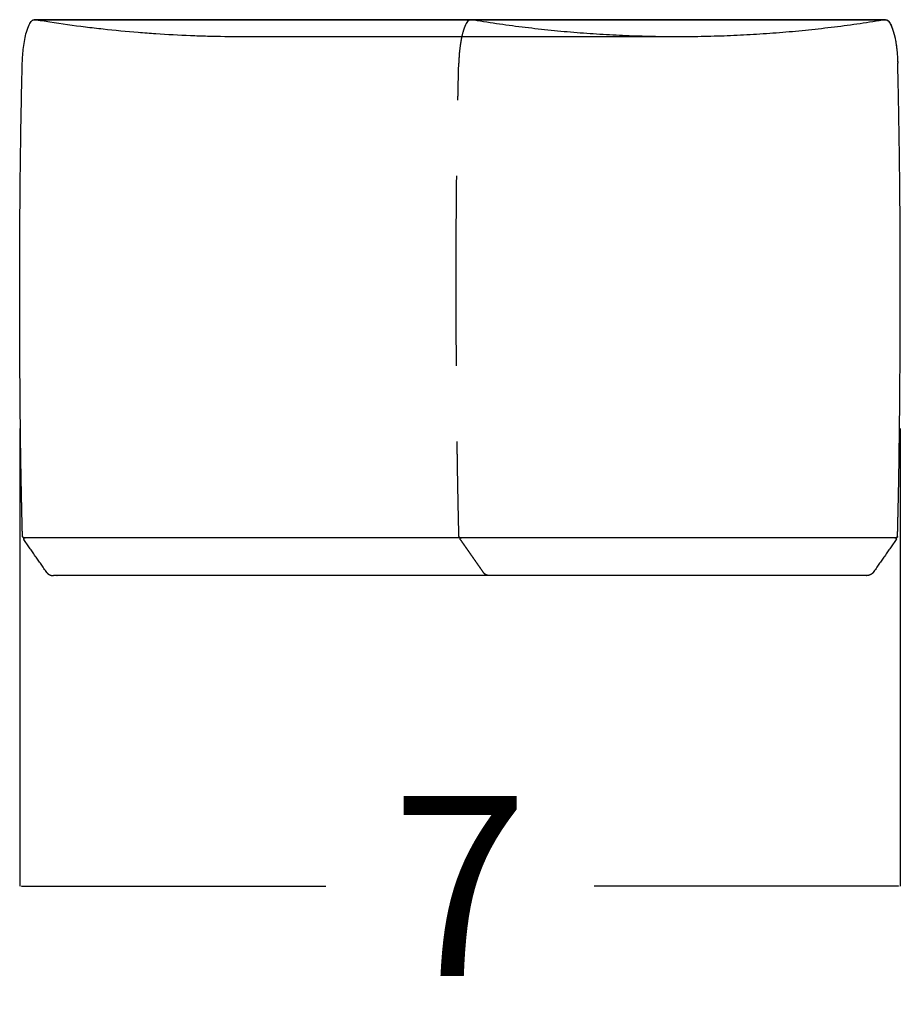
# Model space of a CAD drawing. Units: millimetres. Extents: x 0 to 177, y 0 to 252.
# Drawn here: x 93 to 100, y 125 to 133 of the extents above; entities that cross this region are included whole.
import ezdxf

# ---------------------------------------------------------------- set-up
doc = ezdxf.new("R2010")
doc.units = ezdxf.units.MM
doc.linetypes.add('JIS_02_0.7', pattern=[1.35, 0.75, -0.6])
doc.layers.get('0').update_dxf_attribs({"true_color": 0x000000})
doc.layers.add('COTAS', color=7, linetype='Continuous', true_color=0x000000)
doc.layers.add('líneas ocultas', color=5, linetype='JIS_02_0.7', true_color=0x0000ff)
doc.styles.add('Arial Normal', font='arial.ttf')
doc.dimstyles.new('Esquema', dxfattribs={"dimscale": 0.3, "dimtxt": 4.75, "dimasz": 0.05, "dimexe": 0, "dimexo": 5, "dimgap": 2, "dimtad": 0, "dimtih": 1, "dimtoh": 1, "dimdec": 0, "dimlfac": 10, "dimzin": 1, "dimdsep": 46, "dimtxsty": 'Arial Normal', "dimcen": 1.5, "dimadec": 0, "dimazin": 1, "dimtfac": 1, "dimtdec": 4, "dimtix": 1, "dimtofl": 0, "dimtmove": 1, "dimatfit": 3, "dimfxl": 1, "dimtolj": 1, "dimtzin": 1, "dimarcsym": 0})

# ---------------------------------------------------------------- blocks, each defined once
blk = doc.blocks.new('*D3')
at = {"layer": 'COTAS', "color": 0, "lineweight": -2}
for p, q in [((93.4405, 129.648), (93.4405, 126.0292)), ((100.3999, 129.648), (100.3999, 126.0292)), ((93.4555, 126.0292), (95.8599, 126.0292)), ((100.3849, 126.0292), (97.9805, 126.0292))]:
    blk.add_line(p, q, dxfattribs=at)
at = {"layer": 'COTAS', "color": 0}
for points in [[(93.4555, 126.0317), (93.4555, 126.0267), (93.4405, 126.0292)], [(100.3849, 126.0267), (100.3849, 126.0317), (100.3999, 126.0292)]]:
    blk.add_solid(points, dxfattribs=at)
at = {"layer": 'Defpoints', "color": 0}
for p in [(93.4405, 131.148), (100.3999, 131.148), (93.4405, 126.0292)]:
    blk.add_point(p, dxfattribs=at)
at = {"layer": 'COTAS', "color": 0, "insert": (96.9202, 126.0292), "char_height": 1.425, "attachment_point": 5, "style": 'Arial Normal'}
blk.add_mtext('\\A1;7', dxfattribs=at)

msp = doc.modelspace()

# ---------------------------------------------------------------- linework, layer by layer
at = {"lineweight": -3}
for p, q in [((93.4981, 132.7968), (93.5033, 132.8122)), ((93.5033, 132.8122), (93.5087, 132.8261)), ((93.5087, 132.8261), (93.5142, 132.8384)), ((93.5142, 132.8384), (93.5197, 132.8491)), ((93.5197, 132.8491), (93.5252, 132.8581)), ((93.5252, 132.8581), (93.5307, 132.8654)), ((93.5307, 132.8654), (93.5362, 132.8711)), ((93.5362, 132.8711), (93.5415, 132.8752)), ((93.5415, 132.8752), (93.5466, 132.8778)), ((93.5466, 132.8778), (93.5516, 132.879)), ((93.5516, 132.879), (93.5534, 132.879)), ((93.5563, 132.8788), (93.5534, 132.879)), ((100.2869, 132.879), (100.2938, 132.8778)), ((100.2938, 132.8778), (100.3042, 132.8711)), ((100.3042, 132.8711), (100.3152, 132.8581)), ((100.3152, 132.8581), (100.3262, 132.8384)), ((100.3262, 132.8384), (100.3371, 132.8122)), ((100.3371, 132.8122), (100.3473, 132.78)), ((100.3473, 132.78), (100.3564, 132.743)), ((100.3564, 132.743), (100.3643, 132.7024)), ((100.3643, 132.7024), (100.3706, 132.66)), ((100.3706, 132.66), (100.3752, 132.6172)), ((100.3752, 132.6172), (100.3783, 132.5755))]:
    msp.add_line(p, q, dxfattribs=at)
msp.add_lwpolyline([(100.2841, 132.8788), (100.284, 132.8788)], dxfattribs=at)
msp.add_lwpolyline([(100.2841, 132.8788), (100.284, 132.8788)], dxfattribs=at)
for points, degree, knots in [([(93.4931, 132.78), (93.4931, 132.78), (93.4931, 132.78), (93.4931, 132.78), (93.4948, 132.7856), (93.4964, 132.7912), (93.4981, 132.7968), (93.4998, 132.8019), (93.5016, 132.8071), (93.5033, 132.8122), (93.5051, 132.8168), (93.5069, 132.8215), (93.5087, 132.8261), (93.5105, 132.8302), (93.5123, 132.8343), (93.5142, 132.8384), (93.516, 132.842), (93.5178, 132.8455), (93.5197, 132.8491), (93.5215, 132.8521), (93.5234, 132.8551), (93.5252, 132.8581), (93.5271, 132.8605), (93.5289, 132.863), (93.5307, 132.8654), (93.5326, 132.8673), (93.5344, 132.8692), (93.5362, 132.8711), (93.5379, 132.8725), (93.5397, 132.8738), (93.5415, 132.8752), (93.5432, 132.8761), (93.5449, 132.8769), (93.5466, 132.8778), (93.5474, 132.878), (93.5483, 132.8782), (93.5491, 132.8784)], 3, [24.692933, 24.692933, 24.692933, 24.692933, 24.693522, 24.693522, 24.693522, 25.693522, 25.693522, 25.693522, 26.693522, 26.693522, 26.693522, 27.693522, 27.693522, 27.693522, 28.693522, 28.693522, 28.693522, 29.693522, 29.693522, 29.693522, 30.693522, 30.693522, 30.693522, 31.693522, 31.693522, 31.693522, 32.693522, 32.693522, 32.693522, 33.693522, 33.693522, 33.693522, 34.693522, 34.693522, 34.693522, 35.18862, 35.18862, 35.18862, 35.18862]), ([(93.5516, 132.879), (93.5516, 132.879), (93.5516, 132.879), (93.5516, 132.879), (93.5522, 132.879), (93.5528, 132.879), (93.5534, 132.879), (93.5534, 132.879), (93.5534, 132.879), (93.5534, 132.879)], 3, [35.693186, 35.693186, 35.693186, 35.693186, 35.693522, 35.693522, 35.693522, 36.693522, 36.693522, 36.693522, 36.693725, 36.693725, 36.693725, 36.693725]), ([(93.5534, 132.879), (93.5534, 132.879), (93.5535, 132.879), (93.5535, 132.879), (93.5536, 132.879), (93.5536, 132.879), (93.5537, 132.879), (93.5538, 132.879), (93.5539, 132.879), (93.554, 132.879), (93.5541, 132.879), (93.5543, 132.879), (93.5544, 132.879), (93.5546, 132.879), (93.5548, 132.879), (93.5549, 132.879), (93.5552, 132.879), (93.5554, 132.879), (93.5556, 132.879), (93.5584, 132.879), (93.5638, 132.879), (93.5718, 132.879), (93.5798, 132.879), (93.5904, 132.879), (93.6036, 132.879), (93.6168, 132.879), (93.6326, 132.879), (93.6508, 132.879), (93.669, 132.879), (93.6897, 132.879), (93.7128, 132.879), (93.7359, 132.879), (93.7614, 132.879), (93.7891, 132.879), (93.8169, 132.879), (93.8469, 132.879), (93.879, 132.879), (93.9111, 132.879), (93.9453, 132.879), (93.9815, 132.879), (94.0177, 132.879), (94.0558, 132.879), (94.0958, 132.879), (94.1357, 132.879), (94.1773, 132.879), (94.2206, 132.879), (94.2638, 132.879), (94.3086, 132.879), (94.3548, 132.879), (94.4009, 132.879), (94.4484, 132.879), (94.497, 132.879), (94.5457, 132.879), (94.5954, 132.879), (94.6461, 132.879), (94.6967, 132.879), (94.7482, 132.879), (94.8004, 132.879), (94.8525, 132.879), (94.9053, 132.879), (94.9585, 132.879), (95.0116, 132.879), (95.0652, 132.879), (95.1189, 132.879), (95.1725, 132.879), (95.2263, 132.879), (95.28, 132.879), (95.3336, 132.879), (95.3872, 132.879), (95.4403, 132.879)], 3, [1, 1, 1, 1, 2, 2, 2, 3, 3, 3, 4, 4, 4, 5, 5, 5, 6, 6, 6, 7, 7, 7, 23.125155, 23.125155, 23.125155, 39.25031, 39.25031, 39.25031, 55.375465, 55.375465, 55.375465, 71.50062, 71.50062, 71.50062, 87.625775, 87.625775, 87.625775, 103.75093, 103.75093, 103.75093, 119.876085, 119.876085, 119.876085, 136.001241, 136.001241, 136.001241, 152.126396, 152.126396, 152.126396, 168.251551, 168.251551, 168.251551, 184.376706, 184.376706, 184.376706, 200.501861, 200.501861, 200.501861, 216.627016, 216.627016, 216.627016, 232.752171, 232.752171, 232.752171, 248.877326, 248.877326, 248.877326, 265.002481, 265.002481, 265.002481, 281.127636, 281.127636, 281.127636, 281.127636]), ([(95.1952, 132.7435), (95.1053, 132.7435), (95.0155, 132.7448), (94.8802, 132.7484), (94.8349, 132.7499), (94.6981, 132.7555), (94.6066, 132.7604), (94.4692, 132.7698), (94.4232, 132.7732), (94.2844, 132.7846), (94.1917, 132.7935), (94.0525, 132.8089), (94.0059, 132.8143), (93.8656, 132.8318), (93.772, 132.8448), (93.6378, 132.8655), (93.5971, 132.872), (93.5563, 132.8788)], 3, [0, 0, 0, 0, 26.965542, 26.965542, 40.576388, 40.576388, 68.045046, 68.045046, 81.897678, 81.897678, 109.82903, 109.82903, 123.901975, 123.901975, 152.250637, 152.250637, 164.637308, 164.637308, 164.637308, 164.637308]), ([(95.4398, 132.8788), (95.3868, 132.8788), (95.3334, 132.8788), (95.2263, 132.8788), (95.1726, 132.8788), (95.0654, 132.8788), (95.012, 132.8788), (94.9058, 132.8788), (94.8531, 132.8788), (94.749, 132.8788), (94.6976, 132.8788), (94.5965, 132.8788), (94.5468, 132.8788), (94.4498, 132.8788), (94.4023, 132.8788), (94.3102, 132.8788), (94.2655, 132.8788), (94.1791, 132.8788), (94.1376, 132.8788), (94.0579, 132.8788), (94.0198, 132.8788), (93.9476, 132.8788), (93.9134, 132.8788), (93.8493, 132.8788), (93.8194, 132.8788), (93.764, 132.8788), (93.7385, 132.8788), (93.6924, 132.8788), (93.6718, 132.8788), (93.6354, 132.8788), (93.6196, 132.8788), (93.5933, 132.8788), (93.5827, 132.8788), (93.5667, 132.8788), (93.5613, 132.8788), (93.5571, 132.8788), (93.5563, 132.8788), (93.5563, 132.8788)], 3, [0, 0, 0, 0, 13.297224, 13.297224, 26.594448, 26.594448, 39.891671, 39.891671, 53.188895, 53.188895, 66.486119, 66.486119, 79.783343, 79.783343, 93.080567, 93.080567, 106.377791, 106.377791, 119.675014, 119.675014, 132.972238, 132.972238, 146.269462, 146.269462, 159.566686, 159.566686, 172.86391, 172.86391, 186.161134, 186.161134, 199.458357, 199.458357, 212.755581, 212.755581, 226.052805, 226.052805, 233.046983, 233.046983, 233.046983, 233.046983]), ([(100.284, 132.8788), (100.284, 132.8788), (100.2836, 132.8788), (100.2787, 132.8788), (100.2665, 132.8788), (100.2257, 132.8788), (100.1972, 132.8788), (100.1238, 132.8788), (100.0791, 132.8788), (99.9738, 132.8788), (99.9133, 132.8788), (99.777, 132.8788), (99.7012, 132.8788), (99.5351, 132.8788), (99.4447, 132.8788), (99.2502, 132.8788), (99.1461, 132.8788), (98.9249, 132.8788), (98.8079, 132.8788), (98.5619, 132.8788), (98.433, 132.8788), (98.1643, 132.8788), (98.0247, 132.8788), (97.7358, 132.8788), (97.5865, 132.8788), (97.2798, 132.8788), (97.1224, 132.8788), (96.8005, 132.8788), (96.6362, 132.8788), (96.302, 132.8788), (96.1322, 132.8788), (95.7886, 132.8788), (95.6149, 132.8788), (95.4398, 132.8788)], 3, [0.003015, 0.003015, 0.003015, 0.003015, 10.447732, 10.447732, 54.3282, 54.3282, 98.208667, 98.208667, 142.089134, 142.089134, 185.969601, 185.969601, 229.850069, 229.850069, 273.730536, 273.730536, 317.611003, 317.611003, 361.49147, 361.49147, 405.371937, 405.371937, 449.252405, 449.252405, 493.132872, 493.132872, 537.013339, 537.013339, 580.893806, 580.893806, 624.774274, 624.774274, 668.654741, 668.654741, 668.654741, 668.654741]), ([(95.4403, 132.879), (95.6154, 132.879), (95.7893, 132.879), (95.9611, 132.879), (96.133, 132.879), (96.3029, 132.879), (96.4701, 132.879), (96.6372, 132.879), (96.8017, 132.879), (96.9627, 132.879), (97.1237, 132.879), (97.2812, 132.879), (97.4347, 132.879), (97.5881, 132.879), (97.7374, 132.879), (97.8819, 132.879), (98.0264, 132.879), (98.1662, 132.879), (98.3006, 132.879), (98.4349, 132.879), (98.5639, 132.879), (98.687, 132.879), (98.81, 132.879), (98.9271, 132.879), (99.0378, 132.879), (99.1484, 132.879), (99.2527, 132.879), (99.35, 132.879), (99.4473, 132.879), (99.5377, 132.879), (99.6208, 132.879), (99.7039, 132.879), (99.7797, 132.879), (99.8478, 132.879), (99.916, 132.879), (99.9766, 132.879), (100.0292, 132.879), (100.0819, 132.879), (100.1267, 132.879), (100.1634, 132.879), (100.2001, 132.879), (100.2287, 132.879), (100.2491, 132.879), (100.2695, 132.879), (100.2817, 132.879), (100.2856, 132.879), (100.2859, 132.879), (100.2861, 132.879), (100.2864, 132.879), (100.2866, 132.879), (100.2867, 132.879), (100.2869, 132.879)], 3, [0, 0, 0, 0, 53.14495, 53.14495, 53.14495, 106.289901, 106.289901, 106.289901, 159.434851, 159.434851, 159.434851, 212.579801, 212.579801, 212.579801, 265.724752, 265.724752, 265.724752, 318.869702, 318.869702, 318.869702, 372.014652, 372.014652, 372.014652, 425.159603, 425.159603, 425.159603, 478.304553, 478.304553, 478.304553, 531.449503, 531.449503, 531.449503, 584.594453, 584.594453, 584.594453, 637.739404, 637.739404, 637.739404, 690.884354, 690.884354, 690.884354, 744.029304, 744.029304, 744.029304, 797.174255, 797.174255, 797.174255, 798.174255, 798.174255, 798.174255, 799.174255, 799.174255, 799.174255, 799.174255]), ([(100.2938, 132.8778), (100.2973, 132.8756), (100.3007, 132.8733), (100.3042, 132.8711), (100.3079, 132.8668), (100.3115, 132.8624), (100.3152, 132.8581), (100.3188, 132.8515), (100.3225, 132.845), (100.3262, 132.8384), (100.3298, 132.8297), (100.3335, 132.8209), (100.3371, 132.8122), (100.3371, 132.8122), (100.3371, 132.8122), (100.3371, 132.8122)], 3, [800.174268, 800.174268, 800.174268, 800.174268, 801.174255, 801.174255, 801.174255, 802.174255, 802.174255, 802.174255, 803.174255, 803.174255, 803.174255, 804.174255, 804.174255, 804.174255, 804.174329, 804.174329, 804.174329, 804.174329]), ([(93.4604, 132.5359), (93.4614, 132.577), (93.4646, 132.6193), (93.4725, 132.681), (93.4758, 132.7023), (93.4835, 132.7421), (93.4879, 132.7615), (93.4931, 132.78), (93.4948, 132.7856), (93.4964, 132.7912), (93.4981, 132.7968)], 3, [0, 0, 0, 0, 12.40792, 12.40792, 18.818148, 18.818148, 24.692336, 24.692336, 24.692336, 25.692336, 25.692336, 25.692336, 25.692336]), ([(98.6452, 132.7435), (98.6427, 132.7435), (98.6403, 132.7435), (98.6379, 132.7435), (98.6305, 132.7435), (98.6231, 132.7435), (98.6157, 132.7435), (98.6029, 132.7435), (98.5902, 132.7435), (98.5775, 132.7435), (98.5591, 132.7435), (98.5408, 132.7435), (98.5225, 132.7435), (98.4985, 132.7435), (98.4744, 132.7435), (98.4503, 132.7435), (98.4204, 132.7435), (98.3904, 132.7435), (98.3604, 132.7435), (98.3245, 132.7435), (98.2886, 132.7435), (98.2527, 132.7435), (98.2108, 132.7435), (98.169, 132.7435), (98.1271, 132.7435), (98.0795, 132.7435), (98.0318, 132.7435), (97.9841, 132.7435), (97.9308, 132.7435), (97.8775, 132.7435), (97.8243, 132.7435), (97.7656, 132.7435), (97.707, 132.7435), (97.6483, 132.7435), (97.5847, 132.7435), (97.5211, 132.7435), (97.4574, 132.7435), (97.2602, 132.7435), (97.0429, 132.7435), (96.5804, 132.7435), (96.3371, 132.7435), (95.8389, 132.7435), (95.5861, 132.7435), (95.2838, 132.7435), (95.2396, 132.7435), (95.1952, 132.7435)], 3, [0, 0, 0, 0, 1, 1, 1, 2, 2, 2, 3, 3, 3, 4, 4, 4, 5, 5, 5, 6, 6, 6, 7, 7, 7, 8, 8, 8, 9, 9, 9, 10, 10, 10, 11, 11, 11, 12, 12, 12, 96.027581, 96.027581, 178.15853, 178.15853, 256.869684, 256.869684, 270.310941, 270.310941, 270.310941, 270.310941]), ([(93.4737, 128.7835), (93.4736, 128.7835), (93.4736, 128.7835), (93.4735, 128.7836), (93.4734, 128.7836), (93.473, 128.7836), (93.4728, 128.7836), (93.472, 128.7837), (93.4716, 128.7837), (93.4706, 128.7839), (93.4701, 128.7841), (93.4681, 128.7847), (93.4667, 128.7854), (93.4644, 128.7873), (93.4635, 128.7884), (93.4622, 128.7908), (93.4619, 128.7921), (93.4619, 128.7933)], 3, [0.030771, 0.030771, 0.030771, 0.030771, 0.034235, 0.034235, 0.070753, 0.070753, 0.143788, 0.143788, 0.295309, 0.295309, 0.450624, 0.450624, 0.918313, 0.918313, 1.351642, 1.351642, 1.72793, 1.72793, 1.72793, 1.72793]), ([(93.474, 128.7835), (93.474, 128.7835), (93.4739, 128.7835), (93.4739, 128.7835), (93.4738, 128.7835), (93.4737, 128.7835), (93.4737, 128.7835), (93.4735, 128.7836), (93.4734, 128.7836), (93.473, 128.7836), (93.4728, 128.7836), (93.472, 128.7837), (93.4716, 128.7837), (93.4706, 128.7839), (93.4701, 128.7841), (93.4681, 128.7847), (93.4667, 128.7854), (93.4644, 128.7873), (93.4635, 128.7884), (93.4622, 128.7908), (93.4619, 128.7921), (93.4619, 128.7933)], 3, [0, 0, 0, 0, 0.006847, 0.006847, 0.015976, 0.015976, 0.034235, 0.034235, 0.070753, 0.070753, 0.143789, 0.143789, 0.29531, 0.29531, 0.450626, 0.450626, 0.918315, 0.918315, 1.351645, 1.351645, 1.727928, 1.727928, 1.727928, 1.727928]), ([(93.4831, 128.7835), (93.4801, 128.7835), (93.4778, 128.7835), (93.4747, 128.7835), (93.474, 128.7835), (93.474, 128.7835)], 3, [-216.829957, -216.829957, -216.829957, -216.829957, -209.46164, -209.46164, -202.131337, -202.131337, -202.131337, -202.131337]), ([(95.4508, 128.7835), (95.395, 128.7835), (95.339, 128.7835), (95.2543, 128.7835), (95.2259, 128.7835), (95.1694, 128.7835), (95.1413, 128.7835), (95.0571, 128.7835), (95.0013, 128.7835), (94.8903, 128.7835), (94.8352, 128.7835), (94.753, 128.7835), (94.7257, 128.7835), (94.6713, 128.7835), (94.6444, 128.7835), (94.5646, 128.7835), (94.5127, 128.7835), (94.4113, 128.7835), (94.3618, 128.7835), (94.2894, 128.7835), (94.2655, 128.7835), (94.2302, 128.7835), (94.2186, 128.7835), (94.1954, 128.7835), (94.1838, 128.7835), (94.1267, 128.7835), (94.0831, 128.7835), (93.9997, 128.7835), (93.96, 128.7835), (93.8845, 128.7835), (93.8488, 128.7835), (93.8065, 128.7835), (93.7982, 128.7835), (93.7818, 128.7835), (93.7738, 128.7835), (93.7501, 128.7835), (93.7349, 128.7835), (93.6913, 128.7835), (93.6648, 128.7835), (93.6166, 128.7835), (93.595, 128.7835), (93.5664, 128.7835), (93.5575, 128.7835), (93.5451, 128.7835), (93.5411, 128.7835), (93.5335, 128.7835), (93.5298, 128.7835), (93.5125, 128.7835), (93.5014, 128.7835), (93.4892, 128.7835), (93.4858, 128.7835), (93.4831, 128.7835)], 3, [-446.738833, -446.738833, -446.738833, -446.738833, -432.887389, -432.887389, -425.905334, -425.905334, -418.923279, -418.923279, -404.95917, -404.95917, -390.995061, -390.995061, -384.013006, -384.013006, -377.030951, -377.030951, -363.066842, -363.066842, -349.102733, -349.102733, -342.120678, -342.120678, -338.629651, -338.629651, -335.138623, -335.138623, -321.174514, -321.174514, -307.210405, -307.210405, -293.246295, -293.246295, -289.755268, -289.755268, -286.264241, -286.264241, -279.282186, -279.282186, -265.318077, -265.318077, -251.353968, -251.353968, -244.371913, -244.371913, -240.880886, -240.880886, -237.389858, -237.389858, -223.425749, -223.425749, -216.829957, -216.829957, -216.829957, -216.829957]), ([(100.3573, 128.7835), (100.3561, 128.7835), (100.3548, 128.7835), (100.352, 128.7835), (100.3504, 128.7835), (100.347, 128.7835), (100.3452, 128.7835), (100.3279, 128.7835), (100.305, 128.7835), (100.2445, 128.7835), (100.2069, 128.7835), (100.1172, 128.7835), (100.0651, 128.7835), (99.9757, 128.7835), (99.944, 128.7835), (99.8937, 128.7835), (99.8764, 128.7835), (99.8411, 128.7835), (99.8231, 128.7835), (99.7308, 128.7835), (99.6505, 128.7835), (99.4773, 128.7835), (99.3844, 128.7835), (99.186, 128.7835), (99.0805, 128.7835), (98.9406, 128.7835), (98.9122, 128.7835), (98.8546, 128.7835), (98.8254, 128.7835), (98.7368, 128.7835), (98.6765, 128.7835), (98.4923, 128.7835), (98.3648, 128.7835), (98.1006, 128.7835), (97.964, 128.7835), (97.6814, 128.7835), (97.5356, 128.7835), (97.3662, 128.7835), (97.3473, 128.7835), (97.3093, 128.7835), (97.2903, 128.7835), (97.233, 128.7835), (97.1946, 128.7835), (97.0792, 128.7835), (97.0016, 128.7835), (96.767, 128.7835), (96.6083, 128.7835), (96.2861, 128.7835), (96.1226, 128.7835), (95.791, 128.7835), (95.6228, 128.7835), (95.4521, 128.7835)], 3, [-651.63938, -651.63938, -651.63938, -651.63938, -646.470842, -646.470842, -641.171901, -641.171901, -635.87296, -635.87296, -593.481429, -593.481429, -551.089898, -551.089898, -508.698368, -508.698368, -487.502602, -487.502602, -476.90472, -476.90472, -466.306837, -466.306837, -423.915307, -423.915307, -381.523776, -381.523776, -339.132245, -339.132245, -328.534363, -328.534363, -317.93648, -317.93648, -296.740715, -296.740715, -254.349184, -254.349184, -211.957653, -211.957653, -169.566123, -169.566123, -164.267181, -164.267181, -158.96824, -158.96824, -148.370357, -148.370357, -127.174592, -127.174592, -84.783061, -84.783061, -42.391531, -42.391531, 0, 0, 0, 0]), ([(100.3664, 128.7835), (100.3664, 128.7835), (100.3664, 128.7835), (100.3664, 128.7835), (100.3645, 128.7835), (100.3596, 128.7835), (100.3585, 128.7835), (100.3573, 128.7835)], 3, [-678.383991, -678.383991, -678.383991, -678.383991, -678.26449, -678.26449, -657.068725, -657.068725, -651.63938, -651.63938, -651.63938, -651.63938]), ([(100.3785, 128.7933), (100.3784, 128.7927), (100.3784, 128.7921), (100.3782, 128.7915), (100.3781, 128.7909), (100.3778, 128.7903), (100.3776, 128.7897), (100.3772, 128.7891), (100.3769, 128.7885), (100.3764, 128.788), (100.376, 128.7874), (100.3754, 128.7869), (100.3749, 128.7864), (100.3742, 128.786), (100.3736, 128.7855), (100.3729, 128.7852), (100.3723, 128.7848), (100.3715, 128.7845), (100.3708, 128.7842), (100.3701, 128.784), (100.3693, 128.7838), (100.3686, 128.7837), (100.3678, 128.7836), (100.3671, 128.7836), (100.3664, 128.7835)], 2, [0.000001, 0.000001, 0.000001, 1, 1, 2, 2, 3, 3, 4, 4, 5, 5, 6, 6, 7, 7, 8, 8, 9, 9, 10, 10, 11, 11, 12, 12, 12])]:
    msp.add_open_spline(points, degree=degree, knots=knots, dxfattribs=at)
for points, degree in [([(93.5491, 132.8784), (93.5499, 132.8786), (93.5507, 132.8788), (93.5516, 132.879)], 3), ([(93.5563, 132.8788), (93.5554, 132.8789), (93.5544, 132.879), (93.5534, 132.879)], 3), ([(93.5534, 132.879), (93.5534, 132.879), (93.5534, 132.879), (93.5534, 132.879)], 3), ([(100.2869, 132.879), (100.2892, 132.8786), (100.2915, 132.8782), (100.2938, 132.8778)], 3), ([(100.3783, 132.5755), (100.3789, 132.5623), (100.3794, 132.5491), (100.38, 132.5359)], 3), ([(100.38, 132.5359), (100.38, 132.5359), (100.38, 132.5359), (100.38, 132.5359)], 3), ([(93.6543, 128.5085), (93.5635, 128.6385), (93.4726, 128.7685)], 2), ([(100.3678, 128.7685), (100.2769, 128.6385), (100.1861, 128.5085)], 2)]:
    msp.add_open_spline(points, degree=degree, dxfattribs=at)
for points, weights in [([(100.284, 132.8788), (98.6452, 132.6056), (97.0063, 132.8788)], [1, 0.98023608667, 1]), ([(100.284, 132.8788), (100.2841, 132.8788), (100.2841, 132.8788)], [0.999996301421, 0.999944774629, 0.999893262638]), ([(100.2841, 132.8788), (100.2855, 132.879), (100.2869, 132.879)], [0.999893262638, 0.991017987559, 0.982582079841]), ([(100.2869, 132.879), (100.2903, 132.8791), (100.2938, 132.8778)], [0.982582079841, 0.962659665948, 0.945187714599]), ([(100.2938, 132.8778), (100.3722, 132.8489), (100.38, 132.5359)], [0.945186265192, 0.671121649735, 1]), ([(93.4471, 129.5244), (93.428, 131.2303), (93.4604, 132.5359)], [0.999925405932, 0.99982949348, 1]), ([(100.3907, 129.36), (100.4145, 131.148), (100.38, 132.5359)], [0.999938543954, 0.99981875438, 1]), ([(93.4563, 129.0266), (93.4508, 129.2755), (93.4471, 129.5244)], [0.999971657249, 0.999943690417, 0.999925405932]), ([(100.3827, 128.9659), (100.3873, 129.1629), (100.3907, 129.36)], [0.999978628369, 0.9999555519, 0.999938543954]), ([(93.4619, 128.7933), (93.4589, 128.91), (93.4563, 129.0266)], [1, 0.999984765143, 0.999971657249]), ([(100.3785, 128.7933), (100.3807, 128.8796), (100.3827, 128.9659)], [1, 0.99998873247, 0.999978628369]), ([(93.471, 128.7735), (93.471, 128.7835), (93.4831, 128.7835)], [1, 0.707106781187, 1]), ([(93.471, 128.7735), (93.471, 128.7709), (93.4726, 128.7685)], [1, 0.900099577475, 0.8683475024]), ([(100.3573, 128.7835), (100.3694, 128.7835), (100.3694, 128.7735)], [1, 0.707106781187, 1]), ([(100.3694, 128.7735), (100.3694, 128.7709), (100.3678, 128.7685)], [1, 0.965925826289, 1]), ([(100.1336, 128.4835), (100.1336, 128.4835), (95.4174, 128.4835)], [1, 0.758041466987, 1]), ([(100.1861, 128.5085), (100.1686, 128.4835), (100.1336, 128.4835)], [1, 0.866025403784, 1])]:
    msp.add_rational_spline(points, weights, degree=2, dxfattribs=at)
for points, weights, knots in [([(93.6543, 128.5085), (93.6583, 128.5028), (93.6639, 128.4982), (93.6817, 128.4835), (93.7067, 128.4835)], [0.86834750241, 0.853553390593, 0.853553390593, 0.853553390593, 1], [2.981371, 2.981371, 2.981371, 4.370469, 4.370469, 9.176894, 9.176894, 9.176894]), ([(95.4174, 128.4835), (93.9456, 128.4835), (93.7234, 128.4835), (93.7067, 128.4835), (93.7067, 128.4835)], [1, 0.707106781194, 1, 0.969851623414, 0.945909772295], [-386.305844, -386.305844, -386.305844, -193.152922, -193.152922, -173.271113, -173.271113, -173.271113])]:
    msp.add_rational_spline(points, weights, degree=2, knots=knots, dxfattribs=at)
at = {"layer": 'líneas ocultas', "lineweight": -3}
for p, q in [((96.9532, 132.8122), (96.948, 132.7968)), ((96.9586, 132.8261), (96.9532, 132.8122)), ((96.9641, 132.8384), (96.9586, 132.8261)), ((96.9696, 132.8491), (96.9641, 132.8384)), ((96.9751, 132.8581), (96.9696, 132.8491)), ((96.9807, 132.8654), (96.9751, 132.8581)), ((96.9861, 132.8711), (96.9807, 132.8654)), ((96.9914, 132.8752), (96.9861, 132.8711)), ((96.9965, 132.8778), (96.9914, 132.8752)), ((97.0015, 132.879), (96.9965, 132.8778)), ((97.0015, 132.879), (97.0015, 132.879))]:
    msp.add_line(p, q, dxfattribs=at)
for points, knots in [([(96.948, 132.7968), (96.9464, 132.7912), (96.9447, 132.7856), (96.943, 132.78), (96.9378, 132.7615), (96.9334, 132.7421), (96.9258, 132.7023), (96.9224, 132.681), (96.9145, 132.6193), (96.9114, 132.577), (96.9103, 132.5359)], [20, 20, 20, 20, 21, 21, 21, 26.874188, 26.874188, 33.284416, 33.284416, 45.692336, 45.692336, 45.692336, 45.692336]), ([(96.9118, 128.7933), (96.9118, 128.7921), (96.9122, 128.7908), (96.9134, 128.7884), (96.9143, 128.7873), (96.9166, 128.7854), (96.918, 128.7847), (96.92, 128.7841), (96.9205, 128.7839), (96.9215, 128.7837), (96.922, 128.7837), (96.9227, 128.7836), (96.9229, 128.7836), (96.9233, 128.7836), (96.9234, 128.7836), (96.9236, 128.7835), (96.9237, 128.7835), (96.9238, 128.7835), (96.9238, 128.7835), (96.9238, 128.7835), (96.9239, 128.7835), (96.9239, 128.7835)], [0, 0, 0, 0, 0.376288, 0.376288, 0.809617, 0.809617, 1.277305, 1.277305, 1.43262, 1.43262, 1.584141, 1.584141, 1.657176, 1.657176, 1.693694, 1.693694, 1.711953, 1.711953, 1.721083, 1.721083, 1.72793, 1.72793, 1.72793, 1.72793])]:
    msp.add_open_spline(points, degree=3, knots=knots, dxfattribs=at)
for points, weights in [([(96.8899, 130.8935), (96.8899, 131.7148), (96.9103, 132.5359)], [1, 0.999947309771, 1]), ([(96.9118, 128.7933), (96.8899, 129.6433), (96.8899, 130.8935)], [1, 0.999943532602, 1]), ([(96.9209, 128.7735), (96.9209, 128.7835), (96.933, 128.7835)], [1, 0.707106788574, 1]), ([(96.9225, 128.7685), (96.9209, 128.7709), (96.9209, 128.7735)], [1, 0.965925823585, 1]), ([(97.1567, 128.4835), (97.1217, 128.4835), (97.1042, 128.5085)], [1, 0.866025403784, 1])]:
    msp.add_rational_spline(points, weights, degree=2, dxfattribs=at)
msp.add_open_spline([(96.9225, 128.7685), (97.0134, 128.6385), (97.1042, 128.5085)], degree=2, dxfattribs=at)

# ---------------------------------------------------------------- dimensions: what is measured, and where the dimension line sits
at = {"layer": 'COTAS'}
dim = msp.add_linear_dim(base=(93.4405, 126.0292), p1=(100.3999, 131.148), p2=(93.4405, 131.148), dimstyle='Esquema', override={"dimscale": 0.3, "dimtxt": 4.75, "dimasz": 0.05, "dimexe": 0, "dimexo": 5, "dimgap": 2, "dimtih": 0, "dimtoh": 0, "dimdec": 0, "dimlfac": 1, "dimzin": 1, "dimtxsty": 'Arial Normal', "dimsah": 0, "dimcen": 1.5, "dimazin": 1, "dimtix": 0, "dimtmove": 0, "dimtzin": 1}, dxfattribs=at)
dim.commit()
dim.dimension.update_dxf_attribs({"geometry": '*D3', "text_midpoint": (96.9202, 126.0292)})

doc.saveas('drawing.dxf')
